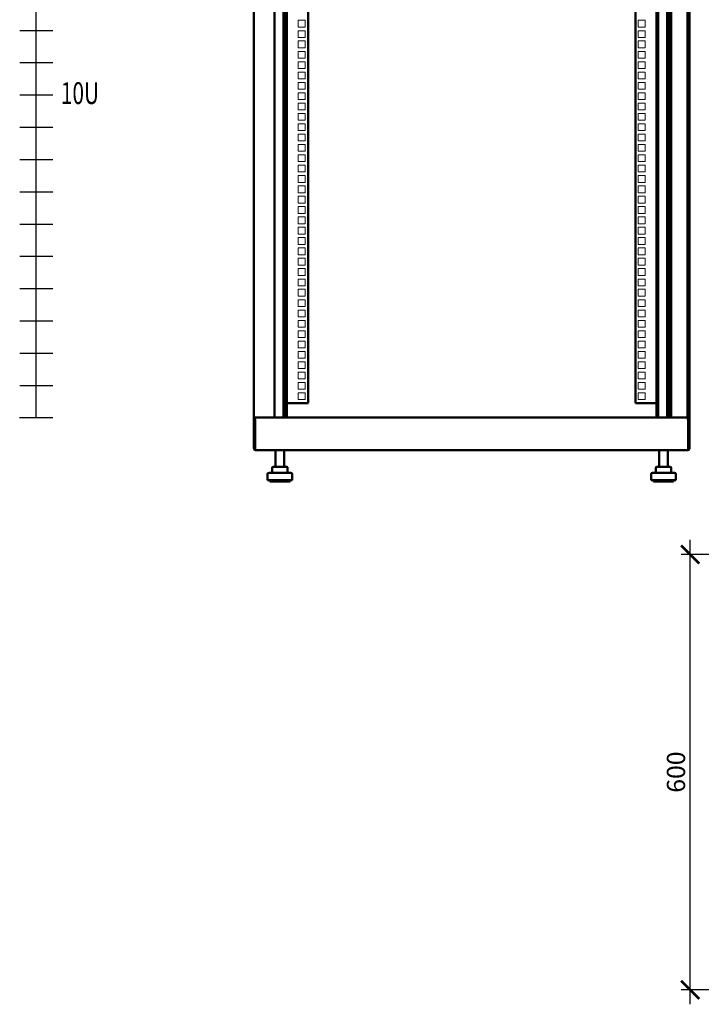
# Model space of a CAD drawing. Units: millimetres. Extents: x -876 to 2321, y -802 to 2074.
# Drawn here: x -876 to 63, y -720 to 636 of the extents above; entities that cross this region are included whole.
import ezdxf

# ---------------------------------------------------------------- set-up
doc = ezdxf.new("R2010")
doc.units = ezdxf.units.MM
doc.layers.add('Выноски', color=7, linetype='Continuous', lineweight=30)
doc.layers.add('Основная линия', color=7, linetype='Continuous', lineweight=50)
doc.layers.add('Размеры', color=7, linetype='Continuous')
doc.styles.add('GOST 2.304', font='CS_Gost2304.shx')
doc.styles.get("Standard").update_dxf_attribs({"font": 'isocpeur.ttf', "height": 2.5})
doc.dimstyles.new('SPDS', dxfattribs={"dimscale": 10, "dimtxt": 2.5, "dimasz": 2.5, "dimexe": 1.25, "dimexo": 0.625, "dimtad": 1, "dimdec": 0, "dimrnd": 0.001, "dimtxsty": 'GOST 2.304', "dimblk": 'ARCHTICK', "dimcen": 2.5, "dimdle": 2, "dimadec": 0, "dimazin": 2, "dimtfac": 0.75, "dimtdec": 0, "dimtix": 1, "dimtmove": 0, "dimatfit": 3, "dimfxl": 1, "dimtolj": 1, "dimarcsym": 0})

# ---------------------------------------------------------------- blocks, each defined once
blk = doc.blocks.new('_ArchTick')
at = {"color": 0, "linetype": 'ByBlock', "const_width": 0.15}
blk.add_lwpolyline([(-0.5, -0.5), (0.5, 0.5)], dxfattribs=at)
blk = doc.blocks.new('*D4')
at = {"layer": 'Defpoints', "color": 0, "transparency": 16777216}
for p in [(47.7, -100.5), (122.2, -100.5), (148.2, -700)]:
    blk.add_point(p, dxfattribs=at)
at = {"layer": 'Размеры', "color": 0, "lineweight": -2, "transparency": 16777216}
for p, q in [((47.7, -720), (47.7, -80.5)), ((115.9, -100.5), (35.2, -100.5)), ((142, -700), (35.2, -700))]:
    blk.add_line(p, q, dxfattribs=at)
at = {"layer": 'Размеры', "color": 0, "lineweight": -2, "transparency": 16777216, "xscale": 25, "yscale": 25, "zscale": 25}
for p, rotation in [((47.7, -100.5), 90), ((47.7, -700), 270)]:
    blk.add_blockref('_ArchTick', p, dxfattribs=dict(at, rotation=rotation))
at = {"layer": 'Размеры', "color": 0, "transparency": 16777216, "insert": (28.2, -400.2), "char_height": 25, "attachment_point": 5, "rotation": 90, "style": 'GOST 2.304'}
blk.add_mtext('\\A1;600', dxfattribs=at)
blk = doc.blocks.new('*U5')
at = {"color": 7, "linetype": 'Continuous', "lineweight": 15}
for p, q in [((-239, -4.7), (-239, 4.7)), ((-239, 4.7), (-229.5, 4.7)), ((-229.5, 4.7), (-229.5, -4.7)), ((239, 4.7), (229.5, 4.7)), ((229.5, 4.7), (229.5, -4.7)), ((239, -4.7), (239, 4.7)), ((-229.5, -4.7), (-239, -4.7)), ((229.5, -4.7), (239, -4.7))]:
    blk.add_line(p, q, dxfattribs=at)
blk = doc.blocks.new('*U6')
at = {"layer": 'Основная линия', "color": 0, "linetype": 'ByBlock', "lineweight": -2, "transparency": 16777216}
for p in [(0, 513), (0, 498.7), (0, 484.5), (0, 470.2), (0, 456), (0, 441.7), (0, 427.5), (0, 413.2), (0, 399), (0, 384.7), (0, 370.5), (0, 356.2), (0, 342), (0, 327.7), (0, 313.5), (0, 299.2), (0, 285), (0, 270.7), (0, 256.5), (0, 242.2), (0, 228), (0, 213.7), (0, 199.5), (0, 185.2), (0, 171), (0, 156.7), (0, 142.5), (0, 128.2), (0, 114), (0, 99.7), (0, 85.5), (0, 71.2), (0, 57), (0, 42.7), (0, 28.5), (0, 14.2), (0, 0)]:
    blk.add_blockref('*U5', p, dxfattribs=at)
blk = doc.blocks.new('*U7')
at = {"color": 0, "linetype": 'ByBlock', "lineweight": -2, "ltscale": 25}
blk.add_lwpolyline([(-22.8, 0), (22.8, 0)], dxfattribs=at)
blk = doc.blocks.new('*U8')
at = {"layer": 'Выноски', "color": 0, "linetype": 'ByBlock', "lineweight": -2, "transparency": 16777216}
for p in [(0, 1422.4), (0, 1377.95), (0, 1333.5), (0, 1289.05), (0, 1244.6), (0, 1200.15), (0, 1155.7), (0, 1111.25), (0, 1066.8), (0, 1022.35), (0, 977.9), (0, 933.45), (0, 889), (0, 844.55), (0, 800.1), (0, 755.65), (0, 711.2), (0, 666.75), (0, 622.3), (0, 577.85), (0, 533.4), (0, 488.95), (0, 444.5), (0, 400.05), (0, 355.6), (0, 311.15), (0, 266.7), (0, 222.25), (0, 177.8), (0, 133.35), (0, 88.9), (0, 44.45), (0, 0)]:
    blk.add_blockref('*U7', p, dxfattribs=at)

msp = doc.modelspace()

# ---------------------------------------------------------------- linework, layer by layer
at = {"layer": 'Выноски'}
msp.add_line((-876.2, 88), (-830.5, 88), dxfattribs=at)
msp.add_lwpolyline([(-853.3, 88), (-853.3, 1554.8)], dxfattribs=at)
at = {"layer": 'Основная линия'}
for p, q in [((-553.3, 1597.2), (-553.3, 88)), ((-525.2, 88), (-525.2, 1597.2)), ((-512.7, 88), (-512.7, 1597.2)), ((-510.3, 1597.2), (-510.3, 88)), ((-507.8, 88), (-507.8, 1597.2)), ((1.2, 1597.2), (1.2, 88)), ((3.7, 88), (3.7, 1597.2)), ((16.2, 1597.2), (16.2, 88)), ((19.2, 1597.2), (19.2, 88)), ((21.6, 1597.2), (21.6, 88)), ((44.3, 1597.2), (44.3, 88)), ((46.7, 88), (46.7, 1597.2)), ((-478.8, 108), (-478.8, 1579.6)), ((-27.8, 1579.6), (-27.8, 108)), ((-510.3, 184.4), (-510.3, 156.4)), ((19.2, 181), (19.2, 158.4)), ((-478.8, 108), (-507.8, 108)), ((-27.8, 108), (1.2, 108)), ((-550.9, 88), (-553.3, 88)), ((-553.3, 88), (-553.3, 85.3)), ((-553.3, 45.4), (-553.3, 85.3)), ((-551.9, 88), (-551.9, 85.3)), ((-551.9, 45.4), (-551.9, 85.3)), ((-551.8, 85.3), (-551.8, 45.4)), ((-550.9, 88), (-512.7, 88)), ((-511.8, 88), (-549.1, 88)), ((-510.3, 88), (-511.8, 88)), ((-510.3, 88), (3.7, 88)), ((42.5, 88), (3.7, 88)), ((6.1, 88), (44.3, 88)), ((45.2, 85.3), (42.5, 88)), ((46.7, 88), (44.3, 88)), ((45.2, 45.4), (45.2, 85.3)), ((45.3, 85.3), (45.3, 88)), ((45.3, 85.3), (45.3, 45.4)), ((45.3, 85.3), (46.7, 85.3)), ((46.7, 85.3), (46.7, 88)), ((46.7, 85.3), (46.7, 45.4)), ((-551.9, 45.4), (-553.3, 45.4)), ((-551.9, 44.4), (-551.9, 45.4)), ((-550.9, 43), (-550.6, 43)), ((-550.6, 43), (44, 43)), ((-523.6, 43), (-523.6, 20)), ((-511.6, 20), (-511.6, 43)), ((5, 43), (5, 20)), ((17, 20), (17, 43)), ((44, 43), (44.3, 43)), ((45.3, 45.4), (45.3, 44.4)), ((45.3, 45.4), (46.7, 45.4)), ((-528.2, 19), (-528.2, 12)), ((-527.2, 20), (-520.7, 20)), ((-520.7, 20), (-511.1, 20)), ((-511.1, 20), (-508, 20)), ((-507, 12), (-507, 19)), ((0.4, 19), (0.4, 12)), ((1.4, 20), (8, 20)), ((8, 20), (17.6, 20)), ((17.6, 20), (20.6, 20)), ((21.6, 12), (21.6, 19)), ((-534.6, 10), (-534.6, 2)), ((-534.6, 2), (-500.6, 2)), ((-532.6, 12), (-502.6, 12)), ((-531.6, 2), (-531.6, 0)), ((-503.6, 0), (-503.6, 2)), ((-500.6, 2), (-500.6, 10)), ((-6, 10), (-6, 2)), ((-6, 2), (11, 2)), ((-4, 12), (11, 12)), ((-3, 2), (-3, 0)), ((11, 12), (26, 12)), ((11, 2), (28, 2)), ((25, 0), (25, 2)), ((28, 2), (28, 10)), ((-531.6, 0), (-503.6, 0)), ((-3, 0), (11, 0)), ((11, 0), (25, 0))]:
    msp.add_line(p, q, dxfattribs=at)
for centre, radius, start, end in [((-527.2, 19), 1, 90, 180), ((-508, 19), 1, 0, 90), ((1.4, 19), 1, 90, 180), ((20.6, 19), 1, 0, 90), ((-532.6, 10), 2, 90, 180), ((-502.6, 10), 2, 0, 90), ((-4, 10), 2, 90, 180), ((26, 10), 2, 0, 90)]:
    msp.add_arc(centre, radius, start, end, dxfattribs=at)
for points, knots in [([(-553.3, 45.4), (-553.3, 45.1), (-553.2, 44.8), (-553, 44.2), (-552.8, 43.9), (-552.4, 43.5), (-552.1, 43.3), (-551.5, 43.1), (-551.2, 43), (-550.9, 43)], [0, 0, 0, 0, 0.25, 0.25, 0.5, 0.5, 0.75, 0.75, 1, 1, 1, 1]), ([(-551.9, 45.4), (-551.9, 45.3), (-551.9, 45), (-551.7, 44.7), (-551.6, 44.7), (-551.6, 44.7)], [0, 0, 0, 0, 0.457055, 0.914119, 1, 1, 1, 1]), ([(-550.6, 43), (-550.7, 43), (-550.8, 43.1), (-551, 43.3), (-551.1, 43.5), (-551.3, 43.9), (-551.4, 44.2), (-551.6, 44.8), (-551.7, 45.1), (-551.8, 45.4)], [0, 0, 0, 0, 0.25, 0.25, 0.5, 0.5, 0.75, 0.75, 1, 1, 1, 1]), ([(45.2, 45.4), (45.1, 45.1), (45, 44.8), (44.8, 44.2), (44.7, 43.9), (44.5, 43.5), (44.4, 43.3), (44.2, 43.1), (44.1, 43), (44, 43)], [0, 0, 0, 0, 0.25, 0.25, 0.5, 0.5, 0.75, 0.75, 1, 1, 1, 1]), ([(44.3, 43), (44.6, 43), (44.9, 43.1), (45.5, 43.3), (45.8, 43.5), (46.2, 43.9), (46.4, 44.2), (46.6, 44.8), (46.7, 45.1), (46.7, 45.4)], [0, 0, 0, 0, 0.25, 0.25, 0.5, 0.5, 0.75, 0.75, 1, 1, 1, 1]), ([(44.9, 44.7), (45, 44.7), (45.1, 44.7), (45.2, 45), (45.3, 45.3), (45.3, 45.4)], [0, 0, 0, 0, 0.085378, 0.542694, 1, 1, 1, 1])]:
    msp.add_open_spline(points, degree=3, knots=knots, dxfattribs=at)

# ---------------------------------------------------------------- block references
at = {"layer": 'Выноски'}
msp.add_blockref('*U8', (-853.3, 132.4), dxfattribs=at)
at = {"layer": 'Основная линия'}
msp.add_blockref('*U6', (-253.3, 117.5), dxfattribs=at)

# ---------------------------------------------------------------- texts
at = {"layer": 'Выноски', "width": 0.7}
msp.add_text('10U', height=30, dxfattribs=at).set_placement((-819.3, 519.9))

# ---------------------------------------------------------------- dimensions: what is measured, and where the dimension line sits
at = {"layer": 'Размеры'}
dim = msp.add_linear_dim(base=(47.7063, -100.4725), p1=(148.2074, -700.01), p2=(122.1706, -100.4725), angle=90, dimstyle='SPDS', dxfattribs=at)
dim.commit()
dim.dimension.update_dxf_attribs({"geometry": '*D4', "text_midpoint": (28.2328, -400.2413)})

doc.saveas('drawing.dxf')
